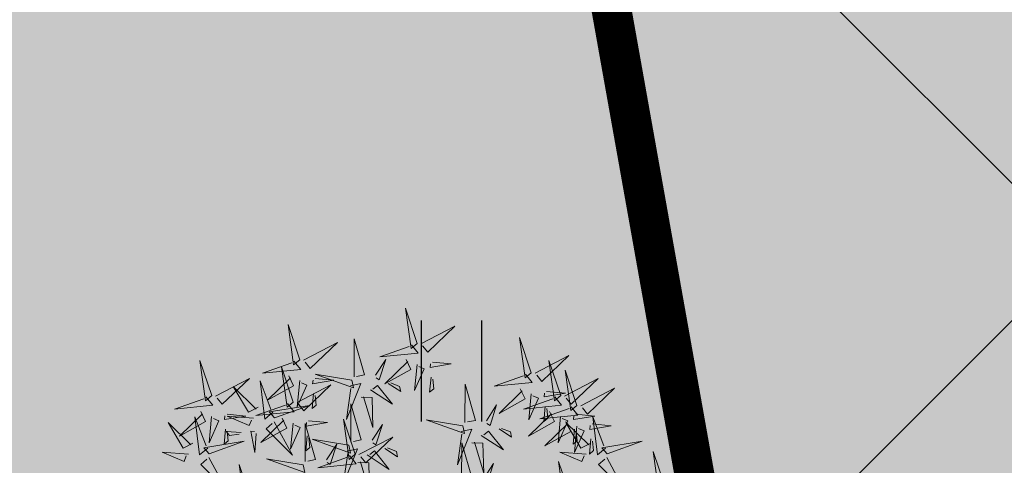
# Model space of a CAD drawing. Units: inches. Extents: x 552112 to 558800, y 6581552 to 6585330.
# Drawn here: x 552530 to 552537, y 6584625 to 6584628 of the extents above; entities that cross this region are included whole.
import ezdxf

# ---------------------------------------------------------------- set-up
doc = ezdxf.new("R2010")
doc.units = ezdxf.units.IN
doc.header["$MEASUREMENT"] = 0
doc.linetypes.add('CENTER', pattern=[50.8, 31.75, -6.35, 6.35, -6.35])
doc.linetypes.add('vana teeprojekt$0$CENTER', pattern=[2, 1.25, -0.25, 0.25, -0.25])
for name, color, linetype in [('+PUUD', 86, 'Continuous'), ('HALJASTUS', 92, 'Continuous'), ('OPT-hoonest_õigus', 7, 'Continuous'), ('OPT-maapealne hoonestusala', 7, 'CENTER'), ('OPT-parkimine', 7, 'Continuous'), ('OPT-teekaitse', 24, 'Continuous'), ('Planeeritav haljastus', 7, 'Continuous')]:
    doc.layers.add(name, color=color, linetype=linetype)
doc.layers.add('OPT-halj-muru', color=61, linetype='Continuous', lineweight=25)

# ---------------------------------------------------------------- blocks, each defined once
blk = doc.blocks.new('HEIN')
at = {"color": 0, "linetype": 'Continuous'}
for p, q in [((-0.455, 0.761), (-0.455, -0.761)), ((0.455, 0.761), (0.455, -0.761))]:
    blk.add_line(p, q, dxfattribs=at)
blk = doc.blocks.new('dsfsdf')
at = {"layer": '+PUUD', "lineweight": 13}
for points in [[(545104.9069, 6584747.1163), (545104.8576, 6584747.2639), (545104.8811, 6584747.095), (545104.9069, 6584747.1163)], [(545104.4155, 6584747.0481), (545104.3661, 6584747.1957), (545104.3896, 6584747.0268), (545104.4155, 6584747.0481)], [(545104.9227, 6584747.1148), (545105.0646, 6584747.1883), (545104.9511, 6584747.0803), (545104.9298, 6584747.1061)], [(545104.6425, 6584746.9765), (545104.6432, 6584747.1364), (545104.6863, 6584746.9857), (545104.6535, 6584746.9788)], [(545105.3848, 6584746.9936), (545105.3354, 6584747.1412), (545105.359, 6584746.9723), (545105.3848, 6584746.9936)], [(545104.4312, 6584747.0466), (545104.5731, 6584747.1201), (545104.4596, 6584747.0121), (545104.4383, 6584747.038)], [(545104.8826, 6584747.1107), (545104.9111, 6584747.0762), (545104.7508, 6584747.06), (545104.874, 6584747.1036)], [(545104.3911, 6584747.0425), (545104.4196, 6584747.008), (545104.2593, 6584746.9918), (545104.3825, 6584747.0354)], [(545104.7323, 6584746.984), (545104.7755, 6584747.0501), (545104.7479, 6584746.9645), (545104.7346, 6584746.9731)], [(545104.8609, 6584747.0493), (545104.8807, 6584747.0077), (545104.7718, 6584746.9469), (545104.868, 6584747.0407)], [(545105.4005, 6584746.992), (545105.5424, 6584747.0656), (545105.429, 6584746.9575), (545105.4076, 6584746.9834)], [(545105.5077, 6584746.8981), (545105.4583, 6584747.0457), (545105.4818, 6584746.8768), (545105.5077, 6584746.8981)], [(545104.3881, 6584746.8708), (545104.3388, 6584747.0184), (545104.3623, 6584746.8495), (545104.3881, 6584746.8708)], [(545104.9065, 6584747.029), (545104.896, 6584746.919), (545104.9365, 6584747.0103), (545104.9137, 6584747.0204)], [(545104.9709, 6584747.0387), (545105.0496, 6584747.0311), (545104.9608, 6584747.0158), (545104.9623, 6584747.0316)], [(545105.5759, 6584746.8572), (545105.5266, 6584747.0048), (545105.5501, 6584746.8359), (545105.5759, 6584746.8572)], [(545104.0626, 6584746.8966), (545104.2045, 6584746.9701), (545104.091, 6584746.8621), (545104.0697, 6584746.888)], [(545104.3031, 6584746.8289), (545104.2692, 6584746.7998), (545104.2497, 6584746.9596), (545104.2958, 6584746.8374)], [(545104.3694, 6584746.9811), (545104.3892, 6584746.9396), (545104.2803, 6584746.8787), (545104.3765, 6584746.9725)], [(545104.4151, 6584746.9609), (545104.4045, 6584746.8508), (545104.445, 6584746.9421), (545104.4222, 6584746.9522)], [(545104.4794, 6584746.9705), (545104.5581, 6584746.9629), (545104.4693, 6584746.9477), (545104.4708, 6584746.9634)], [(545104.6339, 6584746.9633), (545104.4802, 6584746.988), (545104.6408, 6584746.9305), (545104.6339, 6584746.9633)], [(545104.9649, 6584746.9758), (545104.9589, 6584746.9129), (545104.9761, 6584746.9271), (545104.972, 6584746.9671)], [(545105.3605, 6584746.988), (545105.3889, 6584746.9535), (545105.2287, 6584746.9373), (545105.3518, 6584746.9809)], [(545105.5234, 6584746.8966), (545105.6653, 6584746.9701), (545105.5518, 6584746.8621), (545105.5305, 6584746.888)], [(545104.2413, 6584746.8494), (545104.2001, 6584746.8287), (545104.137, 6584746.9364), (545104.2328, 6584746.8421)], [(545104.4039, 6584746.8693), (545104.5458, 6584746.9429), (545104.4323, 6584746.8348), (545104.411, 6584746.8607)], [(545104.6276, 6584746.9392), (545104.6713, 6584746.9484), (545104.6114, 6584746.7989), (545104.6298, 6584746.9282)], [(545104.711, 6584746.9225), (545104.8036, 6584746.8621), (545104.7415, 6584746.9403), (545104.7219, 6584746.9248)], [(545104.7853, 6584746.9495), (545104.8382, 6584746.915), (545104.8336, 6584746.9369), (545104.7962, 6584746.9518)], [(545105.1067, 6584746.7856), (545105.1074, 6584746.9455), (545105.1505, 6584746.7948), (545105.1177, 6584746.7879)], [(545105.3387, 6584746.9266), (545105.3586, 6584746.885), (545105.2496, 6584746.8241), (545105.3458, 6584746.918)], [(545105.5917, 6584746.8557), (545105.7336, 6584746.9292), (545105.6201, 6584746.8212), (545105.5988, 6584746.8471)], [(545104.4734, 6584746.9076), (545104.4674, 6584746.8447), (545104.4847, 6584746.8589), (545104.4805, 6584746.899)], [(545104.6718, 6584746.8914), (545104.7179, 6584746.8897), (545104.7213, 6584746.765), (545104.6828, 6584746.8937)], [(545105.4833, 6584746.8925), (545105.5118, 6584746.858), (545105.3515, 6584746.8418), (545105.4747, 6584746.8854)], [(545105.3844, 6584746.9063), (545105.3739, 6584746.7962), (545105.4143, 6584746.8875), (545105.3915, 6584746.8977)], [(545105.4488, 6584746.9159), (545105.5274, 6584746.9083), (545105.4387, 6584746.8931), (545105.4402, 6584746.9088)], [(545104.3638, 6584746.8653), (545104.3923, 6584746.8308), (545104.232, 6584746.8145), (545104.3552, 6584746.8582)], [(545104.3092, 6584746.8047), (545104.4558, 6584746.8571), (545104.2874, 6584746.8301), (545104.3092, 6584746.8047)], [(545104.6289, 6584746.7038), (545104.6295, 6584746.8637), (545104.6726, 6584746.713), (545104.6398, 6584746.7061)], [(545105.1965, 6584746.7931), (545105.2397, 6584746.8592), (545105.2121, 6584746.7736), (545105.1988, 6584746.7822)], [(545105.5516, 6584746.8516), (545105.58, 6584746.8171), (545105.4198, 6584746.8009), (545105.543, 6584746.8445)], [(545105.4428, 6584746.8531), (545105.4368, 6584746.7902), (545105.454, 6584746.8044), (545105.4499, 6584746.8444)], [(545104.0008, 6584746.8312), (545104.0206, 6584746.7896), (545103.9116, 6584746.7287), (545104.0079, 6584746.8225)], [(545104.0301, 6584746.6789), (545103.9962, 6584746.6498), (545103.9767, 6584746.8096), (545104.0228, 6584746.6874)], [(545104.0464, 6584746.8109), (545104.0359, 6584746.7008), (545104.0764, 6584746.7921), (545104.0535, 6584746.8022)], [(545104.1108, 6584746.8205), (545104.1894, 6584746.8129), (545104.1007, 6584746.7977), (545104.1022, 6584746.8134)], [(545104.2219, 6584746.8033), (545104.1117, 6584746.8116), (545104.2038, 6584746.773), (545104.2135, 6584746.796)], [(545104.3421, 6584746.8039), (545104.3619, 6584746.7623), (545104.2529, 6584746.7014), (545104.3492, 6584746.7953)], [(545104.6475, 6584746.6527), (545104.5982, 6584746.8003), (545104.6217, 6584746.6314), (545104.6475, 6584746.6527)], [(545105.0981, 6584746.7724), (545104.9444, 6584746.7971), (545105.105, 6584746.7396), (545105.0981, 6584746.7724)], [(545105.4616, 6584746.8312), (545105.4814, 6584746.7896), (545105.3725, 6584746.7287), (545105.4687, 6584746.8225)], [(545105.5073, 6584746.8109), (545105.4967, 6584746.7008), (545105.5372, 6584746.7921), (545105.5144, 6584746.8022)], [(545105.5717, 6584746.8205), (545105.6503, 6584746.8129), (545105.5615, 6584746.7977), (545105.563, 6584746.8134)], [(545105.6957, 6584746.6789), (545105.6618, 6584746.6498), (545105.6423, 6584746.8096), (545105.6884, 6584746.6874)], [(545104.1048, 6584746.7576), (545104.0988, 6584746.6947), (545104.116, 6584746.7089), (545104.1119, 6584746.749)], [(545104.308, 6584746.7889), (545104.3844, 6584746.6486), (545104.2741, 6584746.7598), (545104.2995, 6584746.7817)], [(545104.3877, 6584746.7836), (545104.3772, 6584746.6735), (545104.4177, 6584746.7648), (545104.3949, 6584746.775)], [(545104.4377, 6584746.622), (545104.4384, 6584746.7818), (545104.4815, 6584746.6312), (545104.4487, 6584746.6243)], [(545104.4521, 6584746.7932), (545104.5308, 6584746.7856), (545104.442, 6584746.7704), (545104.4435, 6584746.7861)], [(545104.7187, 6584746.7113), (545104.7619, 6584746.7774), (545104.7342, 6584746.6917), (545104.721, 6584746.7004)], [(545105.0917, 6584746.7483), (545105.1355, 6584746.7575), (545105.0756, 6584746.608), (545105.094, 6584746.7373)], [(545105.2495, 6584746.7586), (545105.3024, 6584746.7241), (545105.2978, 6584746.746), (545105.2604, 6584746.7609)], [(545105.5299, 6584746.7902), (545105.5497, 6584746.7486), (545105.4407, 6584746.6878), (545105.537, 6584746.7816)], [(545105.6339, 6584746.6994), (545105.5927, 6584746.6787), (545105.5296, 6584746.7864), (545105.6254, 6584746.6921)], [(545105.5656, 6584746.7576), (545105.5596, 6584746.6947), (545105.5769, 6584746.7089), (545105.5728, 6584746.749)], [(545105.5755, 6584746.77), (545105.565, 6584746.6599), (545105.6055, 6584746.7512), (545105.5826, 6584746.7613)], [(545105.6399, 6584746.7796), (545105.7185, 6584746.772), (545105.6298, 6584746.7568), (545105.6313, 6584746.7725)], [(545104.1699, 6584746.7439), (545104.1069, 6584746.7486), (545104.1214, 6584746.7317), (545104.1614, 6584746.7366)], [(545104.2329, 6584746.7391), (545104.2269, 6584746.6604), (545104.2099, 6584746.7488), (545104.2256, 6584746.7476)], [(545104.4461, 6584746.7303), (545104.4401, 6584746.6674), (545104.4573, 6584746.6816), (545104.4532, 6584746.7217)], [(545104.6202, 6584746.6906), (545104.4666, 6584746.7153), (545104.6271, 6584746.6578), (545104.6202, 6584746.6906)], [(545104.6633, 6584746.6511), (545104.8052, 6584746.7247), (545104.6917, 6584746.6166), (545104.6704, 6584746.6425)], [(545105.1752, 6584746.7316), (545105.2678, 6584746.6712), (545105.2057, 6584746.7494), (545105.1861, 6584746.7339)], [(545105.6339, 6584746.7167), (545105.6279, 6584746.6538), (545105.6451, 6584746.668), (545105.641, 6584746.7081)], [(545104.5275, 6584746.6295), (545104.5707, 6584746.6956), (545104.5431, 6584746.6099), (545104.5298, 6584746.6186)], [(545104.6139, 6584746.6664), (545104.6576, 6584746.6756), (545104.5977, 6584746.5262), (545104.6162, 6584746.6555)], [(545104.7716, 6584746.6768), (545104.8246, 6584746.6423), (545104.82, 6584746.6641), (545104.7826, 6584746.6791)], [(545105.0931, 6584746.5402), (545105.0937, 6584746.7), (545105.1368, 6584746.5494), (545105.104, 6584746.5425)], [(545105.136, 6584746.7005), (545105.1821, 6584746.6988), (545105.1855, 6584746.5741), (545105.147, 6584746.7028)], [(545105.7018, 6584746.6547), (545105.8483, 6584746.7071), (545105.6799, 6584746.6801), (545105.7018, 6584746.6547)], [(545103.9489, 6584746.6533), (545103.8386, 6584746.6616), (545103.9307, 6584746.623), (545103.9404, 6584746.646)], [(545104.0349, 6584746.6389), (545104.1114, 6584746.4986), (545104.001, 6584746.6098), (545104.0265, 6584746.6317)], [(545104.4291, 6584746.6088), (545104.2754, 6584746.6335), (545104.436, 6584746.576), (545104.4291, 6584746.6088)], [(545104.6232, 6584746.6471), (545104.6517, 6584746.6126), (545104.4914, 6584746.5964), (545104.6146, 6584746.64)], [(545104.6974, 6584746.6498), (545104.79, 6584746.5894), (545104.7279, 6584746.6676), (545104.7083, 6584746.6521)], [(545105.6145, 6584746.6533), (545105.5043, 6584746.6616), (545105.5964, 6584746.623), (545105.606, 6584746.646)], [(545105.7006, 6584746.6389), (545105.777, 6584746.4986), (545105.6667, 6584746.6098), (545105.6921, 6584746.6317)], [(545105.9446, 6584746.5163), (545105.8952, 6584746.6639), (545105.9187, 6584746.495), (545105.9446, 6584746.5163)], [(545104.2107, 6584746.4618), (545104.1613, 6584746.6094), (545104.1848, 6584746.4405), (545104.2107, 6584746.4618)], [(545104.6582, 6584746.6187), (545104.7042, 6584746.617), (545104.7076, 6584746.4922), (545104.6691, 6584746.621)], [(545105.1829, 6584746.5477), (545105.2261, 6584746.6138), (545105.1984, 6584746.5281), (545105.1852, 6584746.5367)], [(545105.5486, 6584746.4754), (545105.4993, 6584746.623), (545105.5228, 6584746.4541), (545105.5486, 6584746.4754)]]:
    blk.add_lwpolyline(points, dxfattribs=at)
at = {"layer": '+PUUD', "color": 78, "lineweight": 13}
for points in [[(545104.0468, 6584746.8981), (545103.9975, 6584747.0457), (545104.021, 6584746.8768), (545104.0468, 6584746.8981)], [(545104.0225, 6584746.8925), (545104.0509, 6584746.858), (545103.8907, 6584746.8418), (545104.0139, 6584746.8854)], [(545103.9682, 6584746.6994), (545103.9271, 6584746.6787), (545103.864, 6584746.7864), (545103.9598, 6584746.6921)], [(545104.0361, 6584746.6547), (545104.1827, 6584746.7071), (545104.0143, 6584746.6801), (545104.0361, 6584746.6547)]]:
    blk.add_lwpolyline(points, dxfattribs=at)

msp = doc.modelspace()

# ---------------------------------------------------------------- hatches: boundary and pattern name
at = {"layer": 'OPT-halj-muru', "true_color": 0xd7ebd2}
h = msp.add_hatch(color=254, dxfattribs=at)
h.dxf.hatch_style = 1
h.paths.add_polyline_path([(552519.0893, 6584680.0676), (552618.3379, 6584695.7797), (552630.1513, 6584627.5554), (552625.1728, 6584626.6998), (552531.612, 6584610.6214), (552527.3209, 6584635.1144), (552535.7791, 6584636.6204), (552539.6605, 6584615.7904), (552625.4965, 6584630.8926), (552615.3543, 6584689.3783), (552520.1242, 6584674.3121)])
at = {"layer": 'OPT-maapealne hoonestusala', "true_color": 0x991b1e}
h = msp.add_hatch(dxfattribs=at)
h.set_pattern_fill('ANSI37', color=244, scale=40)
h.set_pattern_definition([(45, (-345.628, -103.978), (-3.535533906, 3.535533906), []), (135, (-345.628, -103.978), (-3.535533906, -3.535533906), [])])
h.paths.add_polyline_path([(552625.5334, 6584630.8204), (552615.079, 6584691.214), (552525.3875, 6584677.0148), (552536.3618, 6584615.5092)])
at = {"layer": 'OPT-parkimine', "true_color": 0x939598}
h = msp.add_hatch(color=252, dxfattribs=at)
h.dxf.hatch_style = 1
h.paths.add_polyline_path([(552618.3464, 6584695.7811), (552519.091, 6584680.0678), (552531.8019, 6584610.654), (552630.1513, 6584627.5554), (552627.5441, 6584642.7685)])
at = {"layer": 'OPT-teekaitse'}
h = msp.add_hatch(dxfattribs=at)
h.set_pattern_fill('ANSI31', color=35, scale=30)
edge = h.paths.add_edge_path()
edge.add_line((552515.0678, 6584677.2576), (552517.5141, 6584662.1909))
edge.add_line((552517.5141, 6584662.1909), (552511.6904, 6584660.9311))
edge.add_arc((552512.448, 6584659.0004), 2.0741, 111.42497, 261.06929)
edge.add_line((552512.126, 6584656.9515), (552518.1585, 6584658.2224))
edge.add_line((552518.1585, 6584658.2224), (552519.4968, 6584650.3676))
edge.add_line((552519.4968, 6584650.3676), (552494.5417, 6584646.3577))
edge.add_line((552494.5417, 6584646.3577), (552495.2818, 6584641.6824))
edge.add_line((552495.2818, 6584641.6824), (552520.252, 6584645.935))
edge.add_line((552520.252, 6584645.935), (552524.0143, 6584623.8529))
edge.add_line((552524.0143, 6584623.8529), (552532.5843, 6584574.0785))
edge.add_line((552532.5843, 6584574.0785), (552537.3699, 6584556.8599))
edge.add_line((552537.3699, 6584556.8599), (552544.6658, 6584530.8599))
edge.add_line((552544.6658, 6584530.8599), (552549.3166, 6584532.0918))
edge.add_line((552549.3166, 6584532.0918), (552542.2827, 6584557.6185))
edge.add_line((552542.2827, 6584557.6185), (552537.5621, 6584574.9474))
edge.add_line((552537.5621, 6584574.9474), (552530.7564, 6584615.634))
edge.add_line((552530.7564, 6584615.634), (552524.3992, 6584650.2902))
edge.add_line((552524.3992, 6584650.2902), (552519.6737, 6584678.4909))
edge.add_line((552519.6737, 6584678.4909), (552520.3299, 6584678.6801))
edge.add_line((552520.3299, 6584678.6801), (552518.9267, 6584690.6577))
edge.add_line((552518.9267, 6584690.6577), (552516.8085, 6584703.1309))
edge.add_line((552516.8085, 6584703.1309), (552514.9739, 6584714.7838))
edge.add_line((552514.9739, 6584714.7838), (552516.6655, 6584719.3541))
edge.add_line((552516.6655, 6584719.3541), (552517.7619, 6584719.061))
edge.add_line((552517.7619, 6584719.061), (552520.0192, 6584724.2567))
edge.add_line((552520.0192, 6584724.2567), (552516.3424, 6584726.1344))
edge.add_line((552516.3424, 6584726.1344), (552518.4158, 6584731.7037))
edge.add_line((552518.4158, 6584731.7037), (552550.6969, 6584764.7448))
edge.add_line((552550.6969, 6584764.7448), (552573.2774, 6584789.4077))
edge.add_line((552573.2774, 6584789.4077), (552593.8479, 6584811.3908))
edge.add_line((552593.8479, 6584811.3908), (552600.424, 6584819.6341))
edge.add_line((552600.424, 6584819.6341), (552605.8106, 6584824.8365))
edge.add_line((552605.8106, 6584824.8365), (552614.9596, 6584834.3731))
edge.add_line((552614.9596, 6584834.3731), (552644.4596, 6584867.2478))
edge.add_line((552644.4596, 6584867.2478), (552657.5333, 6584881.8458))
edge.add_line((552657.5333, 6584881.8458), (552673.0423, 6584898.2164))
edge.add_line((552673.0423, 6584898.2164), (552676.2982, 6584901.3197))
edge.add_line((552676.2982, 6584901.3197), (552693.7208, 6584913.8353))
edge.add_line((552693.7208, 6584913.8353), (552717.968, 6584884.7671))
edge.add_line((552717.968, 6584884.7671), (552747.1851, 6584857.0365))
edge.add_line((552747.1851, 6584857.0365), (552771.1373, 6584839.8629))
edge.add_line((552771.1373, 6584839.8629), (552780.2656, 6584833.2922))
edge.add_line((552780.2656, 6584833.2922), (552788.8111, 6584829.0593))
edge.add_line((552788.8111, 6584829.0593), (552801.888, 6584822.757))
edge.add_line((552801.888, 6584822.757), (552817.2643, 6584815.5135))
edge.add_line((552817.2643, 6584815.5135), (552827.9606, 6584812.2243))
edge.add_line((552827.9606, 6584812.2243), (552868.0972, 6584803.4532))
edge.add_line((552868.0972, 6584803.4532), (552907.7887, 6584794.8306))
edge.add_line((552907.7887, 6584794.8306), (552933.2549, 6584789.6123))
edge.add_line((552933.2549, 6584789.6123), (552947.4824, 6584786.6936))
edge.add_line((552947.4824, 6584786.6936), (552961.0215, 6584783.5935))
edge.add_line((552961.0215, 6584783.5935), (552975.4899, 6584780.2807))
edge.add_line((552975.4899, 6584780.2807), (553005.5118, 6584774.0256))
edge.add_line((553005.5118, 6584774.0256), (553022.0124, 6584779.2952))
edge.add_line((553022.0124, 6584779.2952), (553018.866, 6584739.814))
edge.add_line((553018.866, 6584739.814), (553021.5359, 6584728.2853))
edge.add_line((553021.5359, 6584728.2853), (553027.3424, 6584700.3852))
edge.add_line((553027.3424, 6584700.3852), (553029.6763, 6584684.5617))
edge.add_line((553029.6763, 6584684.5617), (553035.5227, 6584649.6054))
edge.add_line((553035.5227, 6584649.6054), (553040.8257, 6584625.7467))
edge.add_line((553040.8257, 6584625.7467), (553045.4759, 6584627.3003))
edge.add_line((553045.4759, 6584627.3003), (553039.9912, 6584653.4771))
edge.add_line((553039.9912, 6584653.4771), (553028.0676, 6584722.0535))
edge.add_line((553028.0676, 6584722.0535), (553023.9419, 6584740.1187))
edge.add_line((553023.9419, 6584740.1187), (553027.0355, 6584782.2609))
edge.add_line((553027.0355, 6584782.2609), (553024.7938, 6584786.4984))
edge.add_line((553024.7938, 6584786.4984), (553005.7111, 6584779.4428))
edge.add_line((553005.7111, 6584779.4428), (552976.5781, 6584785.3758))
edge.add_line((552976.5781, 6584785.3758), (552947.2022, 6584791.5613))
edge.add_line((552947.2022, 6584791.5613), (552907.5399, 6584799.7925))
edge.add_line((552907.5399, 6584799.7925), (552869.0116, 6584808.1014))
edge.add_line((552869.0116, 6584808.1014), (552829.9956, 6584817.2294))
edge.add_line((552829.9956, 6584817.2294), (552819.2943, 6584820.5111))
edge.add_line((552819.2943, 6584820.5111), (552782.946, 6584837.4282))
edge.add_line((552782.946, 6584837.4282), (552750.5415, 6584860.6875))
edge.add_line((552750.5415, 6584860.6875), (552721.6783, 6584888.1634))
edge.add_line((552721.6783, 6584888.1634), (552694.3886, 6584920.895))
edge.add_line((552694.3886, 6584920.895), (552681.7911, 6584936.8084))
edge.add_line((552681.7911, 6584936.8084), (552678.3119, 6584933.3254))
edge.add_line((552678.3119, 6584933.3254), (552682.4297, 6584927.8207))
edge.add_line((552682.4297, 6584927.8207), (552690.4776, 6584917.7835))
edge.add_line((552690.4776, 6584917.7835), (552672.5995, 6584904.7485))
edge.add_line((552672.5995, 6584904.7485), (552670.3416, 6584901.7858))
edge.add_line((552670.3416, 6584901.7858), (552667.3883, 6584898.8111))
edge.add_line((552667.3883, 6584898.8111), (552650.5679, 6584880.7822))
edge.add_line((552650.5679, 6584880.7822), (552611.9193, 6584838.1619))
edge.add_line((552611.9193, 6584838.1619), (552603.9054, 6584829.0901))
edge.add_line((552603.9054, 6584829.0901), (552598.073, 6584823.6738))
edge.add_line((552598.073, 6584823.6738), (552579.966, 6584838.9919))
edge.add_line((552579.966, 6584838.9919), (552576.0276, 6584835.1999))
edge.add_line((552576.0276, 6584835.1999), (552594.6956, 6584820.2252))
edge.add_line((552594.6956, 6584820.2252), (552591.3404, 6584816.3046))
edge.add_line((552591.3404, 6584816.3046), (552572.5596, 6584832.805))
edge.add_line((552572.5596, 6584832.805), (552569.3492, 6584828.97))
edge.add_line((552569.3492, 6584828.97), (552587.9789, 6584812.5642))
edge.add_line((552587.9789, 6584812.5642), (552567.871, 6584790.7171))
edge.add_line((552567.871, 6584790.7171), (552555.6473, 6584777.3234))
edge.add_line((552555.6473, 6584777.3234), (552552.5375, 6584780.1362))
edge.add_arc((552551.4094, 6584778.4598), 2.0206, 56.06152, 219.67916)
edge.add_line((552549.8543, 6584777.1697), (552552.9508, 6584774.3688))
edge.add_line((552552.9508, 6584774.3688), (552547.0578, 6584767.9118))
edge.add_line((552547.0578, 6584767.9118), (552511.0338, 6584730.8406))
edge.add_line((552511.0338, 6584730.8406), (552509.8388, 6584728.1525))
edge.add_line((552509.8388, 6584728.1525), (552496.6359, 6584736.9816))
edge.add_line((552496.6359, 6584736.9816), (552485.6351, 6584745.5497))
edge.add_line((552485.6351, 6584745.5497), (552482.8716, 6584741.8906))
edge.add_line((552482.8716, 6584741.8906), (552494.0605, 6584732.9028))
edge.add_line((552494.0605, 6584732.9028), (552507.0747, 6584723.9527))
edge.add_line((552507.0747, 6584723.9527), (552509.7113, 6584723.6345))
edge.add_line((552509.7113, 6584723.6345), (552510.9217, 6584724.0379))
edge.add_line((552510.9217, 6584724.0379), (552509.2655, 6584717.2067))
edge.add_line((552509.2655, 6584717.2067), (552482.3645, 6584716.1906))
edge.add_line((552482.3645, 6584716.1906), (552483.0567, 6584711.5069))
edge.add_line((552483.0567, 6584711.5069), (552508.9591, 6584712.9036))
edge.add_line((552508.9591, 6584712.9036), (552509.4718, 6584708.8993))
edge.add_line((552509.4718, 6584708.8993), (552514.7195, 6584679.2272))
edge.add_line((552514.7195, 6584679.2272), (552501.2652, 6584677.0303))
edge.add_line((552501.2652, 6584677.0303), (552501.6952, 6584674.9466))
edge.add_line((552501.6952, 6584674.9466), (552509.2657, 6584676.2124))
edge.add_line((552509.2657, 6584676.2124), (552515.0678, 6584677.2576))

# ---------------------------------------------------------------- linework, layer by layer
at = {"layer": 'OPT-hoonest_õigus', "color": 0, "linetype": 'vana teeprojekt$0$CENTER', "ltscale": 3, "const_width": 0.3}
msp.add_lwpolyline([(552625.5334, 6584630.8204), (552625.5334, 6584630.8204), (552625.5334, 6584630.8204), (552615.079, 6584691.214), (552525.3875, 6584677.0148), (552525.3875, 6584677.0148), (552525.3875, 6584677.0148), (552536.3618, 6584615.5092), (552536.3618, 6584615.5092), (552536.3618, 6584615.5092), (552536.3618, 6584615.5092), (552536.3618, 6584615.5092), (552536.3618, 6584615.5092)], close=True, dxfattribs=at)

# ---------------------------------------------------------------- block references
at = {"layer": 'HALJASTUS', "xscale": 0.5, "yscale": 0.5, "zscale": 0.45}
msp.add_blockref('HEIN', (552532.884, 6584625.5031), dxfattribs=at)
at = {"layer": 'Planeeritav haljastus', "lineweight": 9, "xscale": 1.80276445531556, "yscale": 1.80276445531556, "zscale": 1.80276445531556}
msp.add_blockref('dsfsdf', (-430163.1251, -5286122.3387), dxfattribs=at)

doc.saveas('drawing.dxf')
